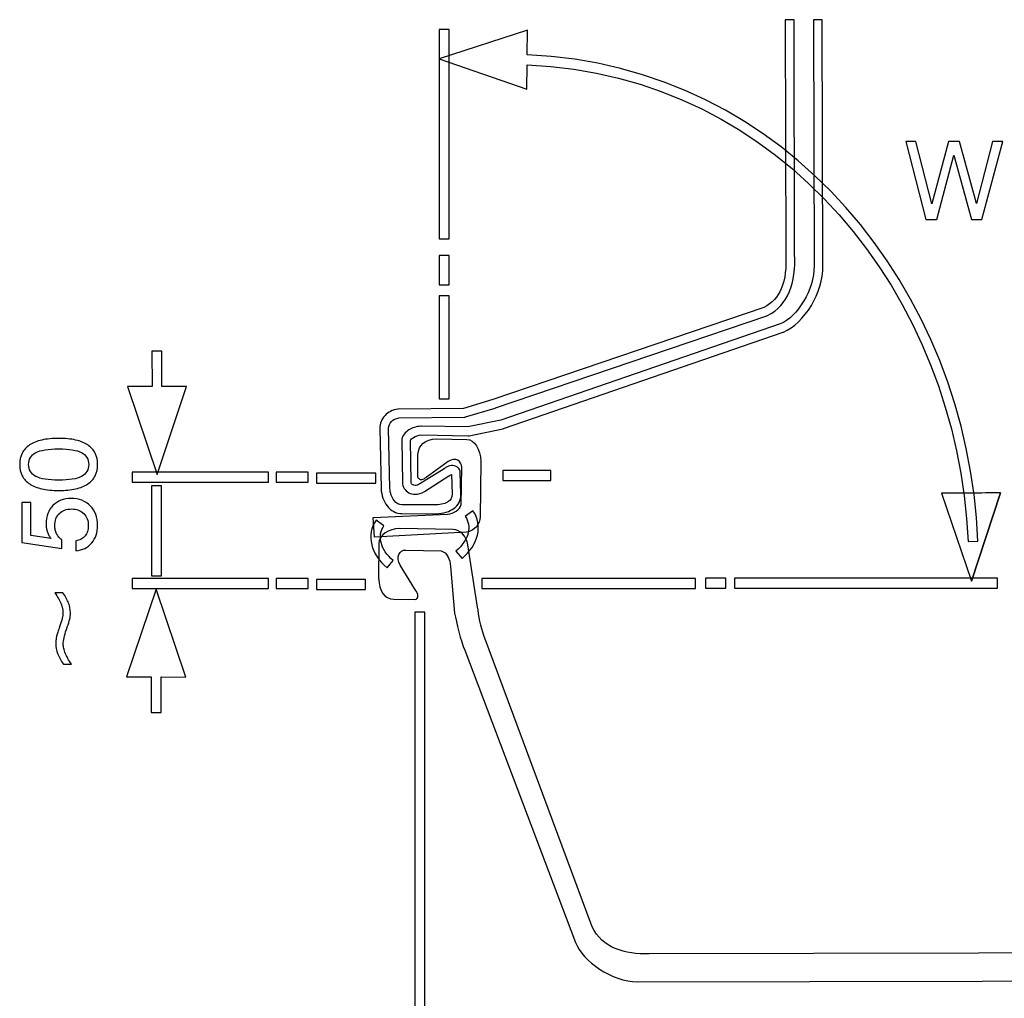
# Model space of a CAD drawing. Units: millimetres. Extents: x -72 to 63, y -118 to 86.
# Drawn here: x 1 to 26, y -22 to 4 of the extents above; entities that cross this region are included whole.
import ezdxf

# ---------------------------------------------------------------- set-up
doc = ezdxf.new("R2010")
doc.units = ezdxf.units.MM
doc.header["$MEASUREMENT"] = 0
doc.layers.add('Layer 1', color=7, linetype='Continuous')

msp = doc.modelspace()

# ---------------------------------------------------------------- linework, layer by layer
at = {"layer": 'Layer 1'}
for points, knots in [([(20.7572, 3.5539), (20.7572, 3.5539), (20.7715, -2.553), (20.7715, -2.553), (20.7715, -2.553), (20.7915, -2.9062), (20.7564, -3.252), (20.6311, -3.542), (20.6311, -3.542), (20.6311, -3.542), (20.6315, -3.5422), (20.6315, -3.5422), (20.6315, -3.5422), (20.5205, -3.7993), (20.3396, -4.0113), (20.0659, -4.1465), (20.0659, -4.1465), (20.0659, -4.1465), (20.0582, -4.1501), (20.0582, -4.1501), (20.0582, -4.1501), (20.0582, -4.1501), (20.0521, -4.1522), (20.0521, -4.1522), (20.0521, -4.1522), (20.0521, -4.1522), (12.9825, -6.5554), (12.9825, -6.5554), (12.9825, -6.5554), (12.9825, -6.5554), (12.9788, -6.5567), (12.9788, -6.5567), (12.9788, -6.5567), (12.9788, -6.5567), (12.2082, -6.7897), (12.2082, -6.7897), (12.2082, -6.7897), (12.2082, -6.7897), (12.1937, -6.7941), (12.1937, -6.7941), (12.1937, -6.7941), (12.1937, -6.7941), (12.176, -6.7942), (12.176, -6.7942), (12.176, -6.7942), (12.176, -6.7942), (10.4739, -6.8111), (10.4739, -6.8111), (10.4739, -6.8111), (10.3887, -6.825), (10.322, -6.8607), (10.2765, -6.9077), (10.2765, -6.9077), (10.2295, -6.9561), (10.2042, -7.0177), (10.2039, -7.079), (10.2039, -7.079), (10.2039, -7.079), (10.2367, -8.644), (10.2367, -8.644), (10.2367, -8.644), (10.2422, -8.7705), (10.2838, -8.8843), (10.3469, -8.9652), (10.3469, -8.9652), (10.4014, -9.0348), (10.4724, -9.0778), (10.5473, -9.0775), (10.5473, -9.0775), (10.5473, -9.0775), (10.5477, -9.0775), (10.5477, -9.0775), (10.5477, -9.0775), (10.5477, -9.0775), (11.4287, -9.0786), (11.4287, -9.0786), (11.4287, -9.0786), (11.5806, -9.0716), (11.6934, -9.0417), (11.7652, -8.9888), (11.7652, -8.9888), (11.8242, -8.9455), (11.8558, -8.8812), (11.8588, -8.7961), (11.8588, -8.7961), (11.8588, -8.7961), (11.8426, -8.2856), (11.8426, -8.2856), (11.8426, -8.2856), (11.8426, -8.2856), (11.8268, -8.2922), (11.8268, -8.2922), (11.8268, -8.2922), (11.8268, -8.2922), (11.8262, -8.2922), (11.8262, -8.2922), (11.8262, -8.2922), (11.8134, -8.2983), (11.7995, -8.3075), (11.7857, -8.3184), (11.7857, -8.3184), (11.7857, -8.3184), (11.7817, -8.3218), (11.7817, -8.3218), (11.7817, -8.3218), (11.7817, -8.3218), (11.7755, -8.3256), (11.7755, -8.3256), (11.7755, -8.3256), (11.7755, -8.3256), (11.1386, -8.7276), (11.1386, -8.7276), (11.1386, -8.7276), (11.1386, -8.7276), (11.1371, -8.7286), (11.1371, -8.7286), (11.1371, -8.7286), (11.0539, -8.7792), (10.9699, -8.8009), (10.8938, -8.8007), (10.8938, -8.8007), (10.8326, -8.8003), (10.776, -8.7857), (10.7283, -8.7606), (10.7283, -8.7606), (10.6782, -8.7342), (10.6364, -8.6951), (10.6076, -8.6478), (10.6076, -8.6478), (10.6076, -8.6478), (10.6074, -8.6479), (10.6074, -8.6479), (10.6074, -8.6479), (10.5798, -8.6026), (10.5643, -8.5498), (10.5642, -8.4933), (10.5642, -8.4933), (10.5642, -8.4933), (10.5456, -7.3907), (10.5456, -7.3907), (10.5456, -7.3907), (10.5456, -7.3907), (10.5454, -7.3765), (10.5454, -7.3765), (10.5454, -7.3765), (10.5454, -7.3765), (10.5484, -7.3634), (10.5484, -7.3634), (10.5484, -7.3634), (10.5712, -7.2629), (10.6385, -7.1835), (10.729, -7.127), (10.729, -7.127), (10.8174, -7.0718), (10.931, -7.038), (11.045, -7.029), (11.045, -7.029), (11.045, -7.029), (11.0468, -7.0289), (11.0468, -7.0289), (11.0468, -7.0289), (11.0468, -7.0289), (11.0557, -7.029), (11.0557, -7.029), (11.0557, -7.029), (11.0557, -7.029), (12.267, -7.0499), (12.267, -7.0499), (12.267, -7.0499), (12.267, -7.0499), (13.1279, -6.8756), (13.1279, -6.8756), (13.1279, -6.8756), (13.1279, -6.8756), (20.3959, -4.3665), (20.3959, -4.3665), (20.3959, -4.3665), (20.3959, -4.3665), (20.3958, -4.3661), (20.3958, -4.3661), (20.3958, -4.3661), (20.6189, -4.2782), (20.843, -4.0527), (21.0108, -3.7698), (21.0108, -3.7698), (21.1749, -3.4928), (21.2825, -3.164), (21.2812, -2.8572), (21.2812, -2.8572), (21.2812, -2.8572), (21.2812, -2.8567), (21.2812, -2.8567), (21.2812, -2.8567), (21.2812, -2.8567), (21.2603, 3.5539), (21.2603, 3.5539), (21.2603, 3.5539), (21.2603, 3.5539), (21.4885, 3.5539), (21.4885, 3.5539), (21.4885, 3.5539), (21.4885, 3.5539), (21.5094, -2.8564), (21.5094, -2.8564), (21.5094, -2.8564), (21.5094, -2.8564), (21.5094, -2.8567), (21.5094, -2.8567), (21.5094, -2.8567), (21.5107, -3.2066), (21.3908, -3.5772), (21.2076, -3.8861), (21.2076, -3.8861), (21.0153, -4.2102), (20.7503, -4.472), (20.4789, -4.5791), (20.4789, -4.5791), (20.4789, -4.5791), (20.4744, -4.5805), (20.4744, -4.5805), (20.4744, -4.5805), (20.4744, -4.5805), (13.195, -7.0935), (13.195, -7.0935), (13.195, -7.0935), (13.195, -7.0935), (13.1877, -7.0961), (13.1877, -7.0961), (13.1877, -7.0961), (13.1877, -7.0961), (13.1802, -7.0976), (13.1802, -7.0976), (13.1802, -7.0976), (13.1802, -7.0976), (12.2991, -7.276), (12.2991, -7.276), (12.2991, -7.276), (12.2991, -7.276), (12.2865, -7.2786), (12.2865, -7.2786), (12.2865, -7.2786), (12.2865, -7.2786), (12.2749, -7.2784), (12.2749, -7.2784), (12.2749, -7.2784), (12.2749, -7.2784), (11.0607, -7.2574), (11.0607, -7.2574), (11.0607, -7.2574), (10.982, -7.264), (10.9063, -7.2859), (10.8497, -7.3213), (10.8497, -7.3213), (10.8128, -7.3443), (10.7852, -7.3725), (10.7741, -7.4039), (10.7741, -7.4039), (10.7741, -7.4039), (10.7924, -8.4895), (10.7924, -8.4895), (10.7924, -8.4895), (10.7924, -8.4895), (10.7924, -8.4915), (10.7924, -8.4915), (10.7924, -8.4915), (10.7924, -8.5055), (10.7961, -8.5185), (10.8024, -8.5291), (10.8024, -8.5291), (10.8024, -8.5291), (10.8024, -8.5294), (10.8024, -8.5294), (10.8024, -8.5294), (10.8092, -8.5407), (10.8206, -8.5509), (10.8348, -8.5583), (10.8348, -8.5583), (10.8514, -8.5671), (10.8722, -8.5722), (10.8946, -8.5724), (10.8946, -8.5724), (10.9308, -8.5726), (10.9734, -8.5608), (11.0182, -8.5335), (11.0182, -8.5335), (11.0182, -8.5335), (11.647, -8.1367), (11.647, -8.1367), (11.647, -8.1367), (11.6719, -8.1172), (11.6991, -8.0999), (11.7267, -8.0869), (11.7267, -8.0869), (11.7267, -8.0869), (11.7265, -8.0866), (11.7265, -8.0866), (11.7265, -8.0866), (11.775, -8.0631), (11.8262, -8.0509), (11.8748, -8.0538), (11.8748, -8.0538), (11.8748, -8.0538), (11.8752, -8.0538), (11.8752, -8.0538), (11.8752, -8.0538), (11.9352, -8.0575), (11.989, -8.0822), (12.0299, -8.1335), (12.0299, -8.1335), (12.0405, -8.1464), (12.0499, -8.1617), (12.0579, -8.1784), (12.0579, -8.1784), (12.0579, -8.1784), (12.0684, -8.2002), (12.0684, -8.2002), (12.0684, -8.2002), (12.0684, -8.2002), (12.0691, -8.2244), (12.0691, -8.2244), (12.0691, -8.2244), (12.0691, -8.2244), (12.0872, -8.7923), (12.0872, -8.7923), (12.0872, -8.7923), (12.0872, -8.7923), (12.0872, -8.799), (12.0872, -8.799), (12.0872, -8.799), (12.0827, -8.9605), (12.0197, -9.0854), (11.9002, -9.1733), (11.9002, -9.1733), (11.7917, -9.2531), (11.6371, -9.2977), (11.4385, -9.3069), (11.4385, -9.3069), (11.4385, -9.3069), (11.4335, -9.3069), (11.4335, -9.3069), (11.4335, -9.3069), (11.4335, -9.3069), (10.5477, -9.3057), (10.5477, -9.3057), (10.5477, -9.3057), (10.398, -9.3064), (10.2642, -9.2299), (10.1669, -9.1056), (10.1669, -9.1056), (10.0758, -8.9892), (10.0162, -8.8286), (10.0084, -8.6538), (10.0084, -8.6538), (10.0084, -8.6538), (10.0084, -8.651), (10.0084, -8.651), (10.0084, -8.651), (10.0084, -8.651), (9.9757, -7.0833), (9.9757, -7.0833), (9.9757, -7.0833), (9.9757, -7.0833), (9.9757, -7.0815), (9.9757, -7.0815), (9.9757, -7.0815), (9.9753, -6.9607), (10.0232, -6.8411), (10.1129, -6.7484), (10.1129, -6.7484), (10.1927, -6.6664), (10.3052, -6.605), (10.4449, -6.5838), (10.4449, -6.5838), (10.4449, -6.5838), (10.4501, -6.5831), (10.4501, -6.5831), (10.4501, -6.5831), (10.4501, -6.5831), (10.461, -6.583), (10.461, -6.583), (10.461, -6.583), (10.461, -6.583), (12.1564, -6.5661), (12.1564, -6.5661), (12.1564, -6.5661), (12.1564, -6.5661), (12.9126, -6.3376), (12.9126, -6.3376), (12.9126, -6.3376), (12.9126, -6.3376), (19.9724, -3.9378), (19.9724, -3.9378), (19.9724, -3.9378), (20.1882, -3.8291), (20.3319, -3.6585), (20.4212, -3.4518), (20.4212, -3.4518), (20.4212, -3.4518), (20.4217, -3.4518), (20.4217, -3.4518), (20.4217, -3.4518), (20.5314, -3.1982), (20.5616, -2.8874), (20.5433, -2.5653), (20.5433, -2.5653), (20.5433, -2.5653), (20.5433, -2.5591), (20.5433, -2.5591), (20.5433, -2.5591), (20.5433, -2.5591), (20.529, 3.5539), (20.529, 3.5539), (20.529, 3.5539), (20.529, 3.5539), (20.7572, 3.5539), (20.7572, 3.5539)], [0, 0, 0, 0, 0.0095238, 0.0095238, 0.0095238, 0.0095238, 0.0190476, 0.0190476, 0.0190476, 0.0190476, 0.0285714, 0.0285714, 0.0285714, 0.0285714, 0.0380952, 0.0380952, 0.0380952, 0.0380952, 0.047619, 0.047619, 0.047619, 0.047619, 0.0571429, 0.0571429, 0.0571429, 0.0571429, 0.0666667, 0.0666667, 0.0666667, 0.0666667, 0.0761905, 0.0761905, 0.0761905, 0.0761905, 0.0857143, 0.0857143, 0.0857143, 0.0857143, 0.0952381, 0.0952381, 0.0952381, 0.0952381, 0.1047619, 0.1047619, 0.1047619, 0.1047619, 0.1142857, 0.1142857, 0.1142857, 0.1142857, 0.1238095, 0.1238095, 0.1238095, 0.1238095, 0.1333333, 0.1333333, 0.1333333, 0.1333333, 0.1428571, 0.1428571, 0.1428571, 0.1428571, 0.152381, 0.152381, 0.152381, 0.152381, 0.1619048, 0.1619048, 0.1619048, 0.1619048, 0.1714286, 0.1714286, 0.1714286, 0.1714286, 0.1809524, 0.1809524, 0.1809524, 0.1809524, 0.1904762, 0.1904762, 0.1904762, 0.1904762, 0.2, 0.2, 0.2, 0.2, 0.2095238, 0.2095238, 0.2095238, 0.2095238, 0.2190476, 0.2190476, 0.2190476, 0.2190476, 0.2285714, 0.2285714, 0.2285714, 0.2285714, 0.2380952, 0.2380952, 0.2380952, 0.2380952, 0.247619, 0.247619, 0.247619, 0.247619, 0.2571429, 0.2571429, 0.2571429, 0.2571429, 0.2666667, 0.2666667, 0.2666667, 0.2666667, 0.2761905, 0.2761905, 0.2761905, 0.2761905, 0.2857143, 0.2857143, 0.2857143, 0.2857143, 0.2952381, 0.2952381, 0.2952381, 0.2952381, 0.3047619, 0.3047619, 0.3047619, 0.3047619, 0.3142857, 0.3142857, 0.3142857, 0.3142857, 0.3238095, 0.3238095, 0.3238095, 0.3238095, 0.3333333, 0.3333333, 0.3333333, 0.3333333, 0.3428571, 0.3428571, 0.3428571, 0.3428571, 0.352381, 0.352381, 0.352381, 0.352381, 0.3619048, 0.3619048, 0.3619048, 0.3619048, 0.3714286, 0.3714286, 0.3714286, 0.3714286, 0.3809524, 0.3809524, 0.3809524, 0.3809524, 0.3904762, 0.3904762, 0.3904762, 0.3904762, 0.4, 0.4, 0.4, 0.4, 0.4095238, 0.4095238, 0.4095238, 0.4095238, 0.4190476, 0.4190476, 0.4190476, 0.4190476, 0.4285714, 0.4285714, 0.4285714, 0.4285714, 0.4380952, 0.4380952, 0.4380952, 0.4380952, 0.447619, 0.447619, 0.447619, 0.447619, 0.4571429, 0.4571429, 0.4571429, 0.4571429, 0.4666667, 0.4666667, 0.4666667, 0.4666667, 0.4761905, 0.4761905, 0.4761905, 0.4761905, 0.4857143, 0.4857143, 0.4857143, 0.4857143, 0.4952381, 0.4952381, 0.4952381, 0.4952381, 0.5047619, 0.5047619, 0.5047619, 0.5047619, 0.5142857, 0.5142857, 0.5142857, 0.5142857, 0.5238095, 0.5238095, 0.5238095, 0.5238095, 0.5333333, 0.5333333, 0.5333333, 0.5333333, 0.5428571, 0.5428571, 0.5428571, 0.5428571, 0.552381, 0.552381, 0.552381, 0.552381, 0.5619048, 0.5619048, 0.5619048, 0.5619048, 0.5714286, 0.5714286, 0.5714286, 0.5714286, 0.5809524, 0.5809524, 0.5809524, 0.5809524, 0.5904762, 0.5904762, 0.5904762, 0.5904762, 0.6, 0.6, 0.6, 0.6, 0.6095238, 0.6095238, 0.6095238, 0.6095238, 0.6190476, 0.6190476, 0.6190476, 0.6190476, 0.6285714, 0.6285714, 0.6285714, 0.6285714, 0.6380952, 0.6380952, 0.6380952, 0.6380952, 0.647619, 0.647619, 0.647619, 0.647619, 0.6571429, 0.6571429, 0.6571429, 0.6571429, 0.6666667, 0.6666667, 0.6666667, 0.6666667, 0.6761905, 0.6761905, 0.6761905, 0.6761905, 0.6857143, 0.6857143, 0.6857143, 0.6857143, 0.6952381, 0.6952381, 0.6952381, 0.6952381, 0.7047619, 0.7047619, 0.7047619, 0.7047619, 0.7142857, 0.7142857, 0.7142857, 0.7142857, 0.7238095, 0.7238095, 0.7238095, 0.7238095, 0.7333333, 0.7333333, 0.7333333, 0.7333333, 0.7428571, 0.7428571, 0.7428571, 0.7428571, 0.752381, 0.752381, 0.752381, 0.752381, 0.7619048, 0.7619048, 0.7619048, 0.7619048, 0.7714286, 0.7714286, 0.7714286, 0.7714286, 0.7809524, 0.7809524, 0.7809524, 0.7809524, 0.7904762, 0.7904762, 0.7904762, 0.7904762, 0.8, 0.8, 0.8, 0.8, 0.8095238, 0.8095238, 0.8095238, 0.8095238, 0.8190476, 0.8190476, 0.8190476, 0.8190476, 0.8285714, 0.8285714, 0.8285714, 0.8285714, 0.8380952, 0.8380952, 0.8380952, 0.8380952, 0.847619, 0.847619, 0.847619, 0.847619, 0.8571429, 0.8571429, 0.8571429, 0.8571429, 0.8666667, 0.8666667, 0.8666667, 0.8666667, 0.8761905, 0.8761905, 0.8761905, 0.8761905, 0.8857143, 0.8857143, 0.8857143, 0.8857143, 0.8952381, 0.8952381, 0.8952381, 0.8952381, 0.9047619, 0.9047619, 0.9047619, 0.9047619, 0.9142857, 0.9142857, 0.9142857, 0.9142857, 0.9238095, 0.9238095, 0.9238095, 0.9238095, 0.9333333, 0.9333333, 0.9333333, 0.9333333, 0.9428571, 0.9428571, 0.9428571, 0.9428571, 0.952381, 0.952381, 0.952381, 0.952381, 0.9619048, 0.9619048, 0.9619048, 0.9619048, 0.9714286, 0.9714286, 0.9714286, 0.9714286, 0.9809524, 0.9809524, 0.9809524, 0.9809524, 1, 1, 1, 1]), ([(13.8015, 1.7408), (13.8015, 1.7408), (11.5204, 2.5361), (11.5204, 2.5361), (11.5204, 2.5361), (11.5204, 2.5361), (13.8192, 3.2786), (13.8192, 3.2786), (13.8192, 3.2786), (13.8192, 3.2786), (13.8118, 2.6346), (13.8118, 2.6346), (13.8118, 2.6346), (20.5582, 2.3787), (25.2806, -3.4884), (25.5444, -10.0192), (25.5444, -10.0192), (25.5444, -10.0192), (25.2858, -10.0283), (25.2858, -10.0283), (25.2858, -10.0283), (25.0203, -3.6336), (20.4216, 2.12), (13.8088, 2.3758), (13.8088, 2.3758), (13.8088, 2.3758), (13.8015, 1.7408), (13.8015, 1.7408)], [0, 0, 0, 0, 0.125, 0.125, 0.125, 0.125, 0.25, 0.25, 0.25, 0.25, 0.375, 0.375, 0.375, 0.375, 0.5, 0.5, 0.5, 0.5, 0.625, 0.625, 0.625, 0.625, 0.75, 0.75, 0.75, 0.75, 1, 1, 1, 1]), ([(11.5217, -2.1513), (11.5217, -2.1513), (11.5217, 3.2991), (11.5217, 3.2991), (11.5217, 3.2991), (11.5217, 3.2991), (11.7813, 3.2991), (11.7813, 3.2991), (11.7813, 3.2991), (11.7813, 3.2991), (11.7813, -2.1513), (11.7813, -2.1513), (11.7813, -2.1513), (11.7813, -2.1513), (11.5217, -2.1513), (11.5217, -2.1513)], [0, 0, 0, 0, 0.2, 0.2, 0.2, 0.2, 0.4, 0.4, 0.4, 0.4, 0.6, 0.6, 0.6, 0.6, 1, 1, 1, 1]), ([(24.191, -1.6488), (24.191, -1.6488), (23.6634, 0.3804), (23.6634, 0.3804), (23.6634, 0.3804), (23.6634, 0.3804), (23.9314, 0.3804), (23.9314, 0.3804), (23.9314, 0.3804), (23.9314, 0.3804), (24.3462, -1.2424), (24.3462, -1.2424), (24.3462, -1.2424), (24.3462, -1.2424), (24.775, 0.3804), (24.775, 0.3804), (24.775, 0.3804), (24.775, 0.3804), (25.0627, 0.3804), (25.0627, 0.3804), (25.0627, 0.3804), (25.0627, 0.3804), (25.5057, -1.2311), (25.5057, -1.2311), (25.5057, -1.2311), (25.5057, -1.2311), (25.926, 0.3804), (25.926, 0.3804), (25.926, 0.3804), (25.926, 0.3804), (26.1885, 0.3804), (26.1885, 0.3804), (26.1885, 0.3804), (26.1885, 0.3804), (25.6495, -1.6488), (25.6495, -1.6488), (25.6495, -1.6488), (25.6495, -1.6488), (25.3787, -1.6488), (25.3787, -1.6488), (25.3787, -1.6488), (25.3787, -1.6488), (24.9161, 0.0248), (24.9161, 0.0248), (24.9161, 0.0248), (24.9161, 0.0248), (24.4731, -1.6488), (24.4731, -1.6488), (24.4731, -1.6488), (24.4731, -1.6488), (24.191, -1.6488), (24.191, -1.6488)], [0, 0, 0, 0, 0.0714286, 0.0714286, 0.0714286, 0.0714286, 0.1428571, 0.1428571, 0.1428571, 0.1428571, 0.2142857, 0.2142857, 0.2142857, 0.2142857, 0.2857143, 0.2857143, 0.2857143, 0.2857143, 0.3571429, 0.3571429, 0.3571429, 0.3571429, 0.4285714, 0.4285714, 0.4285714, 0.4285714, 0.5, 0.5, 0.5, 0.5, 0.5714286, 0.5714286, 0.5714286, 0.5714286, 0.6428571, 0.6428571, 0.6428571, 0.6428571, 0.7142857, 0.7142857, 0.7142857, 0.7142857, 0.7857143, 0.7857143, 0.7857143, 0.7857143, 0.8571429, 0.8571429, 0.8571429, 0.8571429, 1, 1, 1, 1]), ([(11.5217, -3.3521), (11.5217, -3.3521), (11.5217, -2.5826), (11.5217, -2.5826), (11.5217, -2.5826), (11.5217, -2.5826), (11.7813, -2.5826), (11.7813, -2.5826), (11.7813, -2.5826), (11.7813, -2.5826), (11.7813, -3.3521), (11.7813, -3.3521), (11.7813, -3.3521), (11.7813, -3.3521), (11.5217, -3.3521), (11.5217, -3.3521)], [0, 0, 0, 0, 0.2, 0.2, 0.2, 0.2, 0.4, 0.4, 0.4, 0.4, 0.6, 0.6, 0.6, 0.6, 1, 1, 1, 1]), ([(11.5218, -6.3176), (11.5218, -6.3176), (11.5218, -3.6366), (11.5218, -3.6366), (11.5218, -3.6366), (11.5218, -3.6366), (11.7815, -3.6366), (11.7815, -3.6366), (11.7815, -3.6366), (11.7815, -3.6366), (11.7815, -6.3176), (11.7815, -6.3176), (11.7815, -6.3176), (11.7815, -6.3176), (11.5218, -6.3176), (11.5218, -6.3176)], [0, 0, 0, 0, 0.2, 0.2, 0.2, 0.2, 0.4, 0.4, 0.4, 0.4, 0.6, 0.6, 0.6, 0.6, 1, 1, 1, 1]), ([(4.943, -5.9971), (4.943, -5.9971), (4.1771, -8.2883), (4.1771, -8.2883), (4.1771, -8.2883), (4.1771, -8.2883), (3.4051, -5.9991), (3.4051, -5.9991), (3.4051, -5.9991), (3.4051, -5.9991), (4.0449, -5.9983), (4.0449, -5.9983), (4.0449, -5.9983), (4.0449, -5.9983), (4.0436, -5.0776), (4.0436, -5.0776), (4.0436, -5.0776), (4.0436, -5.0776), (4.3022, -5.0776), (4.3022, -5.0776), (4.3022, -5.0776), (4.3022, -5.0776), (4.3035, -5.9979), (4.3035, -5.9979), (4.3035, -5.9979), (4.3035, -5.9979), (4.943, -5.9971), (4.943, -5.9971)], [0, 0, 0, 0, 0.125, 0.125, 0.125, 0.125, 0.25, 0.25, 0.25, 0.25, 0.375, 0.375, 0.375, 0.375, 0.5, 0.5, 0.5, 0.5, 0.625, 0.625, 0.625, 0.625, 0.75, 0.75, 0.75, 0.75, 1, 1, 1, 1]), ([(1.6166, -8.704), (1.4501, -8.704), (1.3038, -8.6899), (1.1782, -8.6612), (1.1782, -8.6612), (1.0522, -8.633), (0.9463, -8.5897), (0.8603, -8.5319), (0.8603, -8.5319), (0.7742, -8.474), (0.7093, -8.403), (0.666, -8.3183), (0.666, -8.3183), (0.6222, -8.2341), (0.6006, -8.1368), (0.6006, -8.0267), (0.6006, -8.0267), (0.6006, -7.9152), (0.6218, -7.8169), (0.6646, -7.7322), (0.6646, -7.7322), (0.7069, -7.6476), (0.7714, -7.5765), (0.8574, -7.5187), (0.8574, -7.5187), (0.9435, -7.4608), (1.0498, -7.4175), (1.1768, -7.3893), (1.1768, -7.3893), (1.3034, -7.3606), (1.4501, -7.3465), (1.6166, -7.3465), (1.6166, -7.3465), (1.7832, -7.3465), (1.9294, -7.3606), (2.055, -7.3893), (2.055, -7.3893), (2.1811, -7.4175), (2.2869, -7.4608), (2.373, -7.5187), (2.373, -7.5187), (2.4591, -7.5765), (2.5235, -7.6476), (2.5659, -7.7322), (2.5659, -7.7322), (2.6087, -7.8169), (2.6298, -7.9152), (2.6298, -8.0267), (2.6298, -8.0267), (2.6298, -8.1368), (2.6087, -8.2341), (2.5659, -8.3183), (2.5659, -8.3183), (2.5235, -8.403), (2.4591, -8.474), (2.373, -8.5319), (2.373, -8.5319), (2.2869, -8.5897), (2.1811, -8.633), (2.055, -8.6612), (2.055, -8.6612), (1.9294, -8.6899), (1.7832, -8.704), (1.6166, -8.704)], [0, 0, 0, 0, 0.0588235, 0.0588235, 0.0588235, 0.0588235, 0.1176471, 0.1176471, 0.1176471, 0.1176471, 0.1764706, 0.1764706, 0.1764706, 0.1764706, 0.2352941, 0.2352941, 0.2352941, 0.2352941, 0.2941176, 0.2941176, 0.2941176, 0.2941176, 0.3529412, 0.3529412, 0.3529412, 0.3529412, 0.4117647, 0.4117647, 0.4117647, 0.4117647, 0.4705882, 0.4705882, 0.4705882, 0.4705882, 0.5294118, 0.5294118, 0.5294118, 0.5294118, 0.5882353, 0.5882353, 0.5882353, 0.5882353, 0.6470588, 0.6470588, 0.6470588, 0.6470588, 0.7058824, 0.7058824, 0.7058824, 0.7058824, 0.7647059, 0.7647059, 0.7647059, 0.7647059, 0.8235294, 0.8235294, 0.8235294, 0.8235294, 0.8823529, 0.8823529, 0.8823529, 0.8823529, 1, 1, 1, 1]), ([(9.8327, -9.9148), (9.8327, -9.9148), (12.2347, -9.7889), (12.2347, -9.7889), (12.2347, -9.7889), (12.4456, -9.7544), (12.5839, -9.5768), (12.5883, -9.3935), (12.5883, -9.3935), (12.5883, -9.3935), (12.6008, -7.9446), (12.6008, -7.9446), (12.6008, -7.9446), (12.5982, -7.6324), (12.4416, -7.3742), (12.2407, -7.3729), (12.2407, -7.3729), (12.2407, -7.3729), (11.4579, -7.3603), (11.4579, -7.3603), (11.4579, -7.3603), (11.1482, -7.3728), (10.9826, -7.5079), (10.9684, -7.7684), (10.9684, -7.7684), (10.9684, -7.7684), (10.9679, -8.3605), (10.9679, -8.3605), (10.9679, -8.3605), (11.004, -8.4554), (11.1016, -8.4337), (11.1804, -8.361), (11.1804, -8.361), (11.1804, -8.361), (11.7555, -7.9506), (11.7555, -7.9506), (11.7555, -7.9506), (11.9415, -7.8234), (12.1107, -7.9343), (12.1056, -8.1023), (12.1056, -8.1023), (12.1056, -8.1023), (12.0936, -9.0657), (12.0936, -9.0657), (12.0936, -9.0657), (12.0606, -9.2152), (11.9013, -9.3039), (11.738, -9.3164), (11.738, -9.3164), (11.738, -9.3164), (9.7992, -9.4102), (9.7992, -9.4102), (9.7992, -9.4102), (9.7992, -9.4102), (9.8327, -9.9148), (9.8327, -9.9148)], [0, 0, 0, 0, 0.0666667, 0.0666667, 0.0666667, 0.0666667, 0.1333333, 0.1333333, 0.1333333, 0.1333333, 0.2, 0.2, 0.2, 0.2, 0.2666667, 0.2666667, 0.2666667, 0.2666667, 0.3333333, 0.3333333, 0.3333333, 0.3333333, 0.4, 0.4, 0.4, 0.4, 0.4666667, 0.4666667, 0.4666667, 0.4666667, 0.5333333, 0.5333333, 0.5333333, 0.5333333, 0.6, 0.6, 0.6, 0.6, 0.6666667, 0.6666667, 0.6666667, 0.6666667, 0.7333333, 0.7333333, 0.7333333, 0.7333333, 0.8, 0.8, 0.8, 0.8, 0.8666667, 0.8666667, 0.8666667, 0.8666667, 1, 1, 1, 1]), ([(1.6166, -8.4331), (1.7535, -8.4331), (1.8716, -8.4251), (1.9704, -8.4096), (1.9704, -8.4096), (2.0696, -8.3936), (2.1501, -8.3696), (2.2121, -8.3371), (2.2121, -8.3371), (2.2742, -8.3033), (2.3208, -8.2609), (2.3518, -8.2092), (2.3518, -8.2092), (2.3829, -8.1579), (2.3984, -8.0972), (2.3984, -8.0267), (2.3984, -8.0267), (2.3984, -7.9561), (2.3829, -7.895), (2.3518, -7.8428), (2.3518, -7.8428), (2.3208, -7.791), (2.2742, -7.7487), (2.2121, -7.7162), (2.2121, -7.7162), (2.1501, -7.6852), (2.0696, -7.6612), (1.9704, -7.6447), (1.9704, -7.6447), (1.8716, -7.6287), (1.7535, -7.6203), (1.6166, -7.6203), (1.6166, -7.6203), (1.4798, -7.6203), (1.3612, -7.6287), (1.2615, -7.6447), (1.2615, -7.6447), (1.1613, -7.6612), (1.0804, -7.6852), (1.0183, -7.7162), (1.0183, -7.7162), (0.9562, -7.7487), (0.9097, -7.791), (0.8786, -7.8428), (0.8786, -7.8428), (0.8476, -7.895), (0.832, -7.9561), (0.832, -8.0267), (0.832, -8.0267), (0.832, -8.0972), (0.8476, -8.1579), (0.8791, -8.2092), (0.8791, -8.2092), (0.9101, -8.2609), (0.9576, -8.3033), (1.0211, -8.3371), (1.0211, -8.3371), (1.0832, -8.3696), (1.1637, -8.3936), (1.2629, -8.4096), (1.2629, -8.4096), (1.3617, -8.4251), (1.4798, -8.4331), (1.6166, -8.4331)], [0, 0, 0, 0, 0.0588235, 0.0588235, 0.0588235, 0.0588235, 0.1176471, 0.1176471, 0.1176471, 0.1176471, 0.1764706, 0.1764706, 0.1764706, 0.1764706, 0.2352941, 0.2352941, 0.2352941, 0.2352941, 0.2941176, 0.2941176, 0.2941176, 0.2941176, 0.3529412, 0.3529412, 0.3529412, 0.3529412, 0.4117647, 0.4117647, 0.4117647, 0.4117647, 0.4705882, 0.4705882, 0.4705882, 0.4705882, 0.5294118, 0.5294118, 0.5294118, 0.5294118, 0.5882353, 0.5882353, 0.5882353, 0.5882353, 0.6470588, 0.6470588, 0.6470588, 0.6470588, 0.7058824, 0.7058824, 0.7058824, 0.7058824, 0.7647059, 0.7647059, 0.7647059, 0.7647059, 0.8235294, 0.8235294, 0.8235294, 0.8235294, 0.8823529, 0.8823529, 0.8823529, 0.8823529, 1, 1, 1, 1]), ([(14.4241, -8.4397), (14.4241, -8.4397), (13.176, -8.4397), (13.176, -8.4397), (13.176, -8.4397), (13.176, -8.4397), (13.176, -8.1801), (13.176, -8.1801), (13.176, -8.1801), (13.176, -8.1801), (14.4241, -8.1801), (14.4241, -8.1801), (14.4241, -8.1801), (14.4241, -8.1801), (14.4241, -8.4397), (14.4241, -8.4397)], [0, 0, 0, 0, 0.2, 0.2, 0.2, 0.2, 0.4, 0.4, 0.4, 0.4, 0.6, 0.6, 0.6, 0.6, 1, 1, 1, 1]), ([(7.0802, -8.4887), (7.0802, -8.4887), (3.5309, -8.4887), (3.5309, -8.4887), (3.5309, -8.4887), (3.5309, -8.4887), (3.5309, -8.2291), (3.5309, -8.2291), (3.5309, -8.2291), (3.5309, -8.2291), (7.0802, -8.2291), (7.0802, -8.2291), (7.0802, -8.2291), (7.0802, -8.2291), (7.0802, -8.4887), (7.0802, -8.4887)], [0, 0, 0, 0, 0.2, 0.2, 0.2, 0.2, 0.4, 0.4, 0.4, 0.4, 0.6, 0.6, 0.6, 0.6, 1, 1, 1, 1]), ([(8.1083, -8.4887), (8.1083, -8.4887), (7.276, -8.4887), (7.276, -8.4887), (7.276, -8.4887), (7.276, -8.4887), (7.276, -8.2291), (7.276, -8.2291), (7.276, -8.2291), (7.276, -8.2291), (8.1083, -8.2291), (8.1083, -8.2291), (8.1083, -8.2291), (8.1083, -8.2291), (8.1083, -8.4887), (8.1083, -8.4887)], [0, 0, 0, 0, 0.2, 0.2, 0.2, 0.2, 0.4, 0.4, 0.4, 0.4, 0.6, 0.6, 0.6, 0.6, 1, 1, 1, 1]), ([(9.8708, -8.5133), (9.8708, -8.5133), (8.3287, -8.5133), (8.3287, -8.5133), (8.3287, -8.5133), (8.3287, -8.5133), (8.3287, -8.2535), (8.3287, -8.2535), (8.3287, -8.2535), (8.3287, -8.2535), (9.8708, -8.2535), (9.8708, -8.2535), (9.8708, -8.2535), (9.8708, -8.2535), (9.8708, -8.5133), (9.8708, -8.5133)], [0, 0, 0, 0, 0.2, 0.2, 0.2, 0.2, 0.4, 0.4, 0.4, 0.4, 0.6, 0.6, 0.6, 0.6, 1, 1, 1, 1]), ([(4.2942, -8.5812), (4.2942, -8.5812), (4.2942, -10.9279), (4.2942, -10.9279), (4.2942, -10.9279), (4.2942, -10.9279), (4.0345, -10.9279), (4.0345, -10.9279), (4.0345, -10.9279), (4.0345, -10.9279), (4.0345, -8.5812), (4.0345, -8.5812), (4.0345, -8.5812), (4.0345, -8.5812), (4.2942, -8.5812), (4.2942, -8.5812)], [0, 0, 0, 0, 0.2, 0.2, 0.2, 0.2, 0.4, 0.4, 0.4, 0.4, 0.6, 0.6, 0.6, 0.6, 1, 1, 1, 1]), ([(2.0626, -10.2732), (2.0626, -10.2732), (2.0626, -10.0135), (2.0626, -10.0135), (2.0626, -10.0135), (2.1134, -10.0051), (2.1585, -9.99), (2.1985, -9.9689), (2.1985, -9.9689), (2.238, -9.9477), (2.2728, -9.9204), (2.3025, -9.8865), (2.3025, -9.8865), (2.3307, -9.8513), (2.3518, -9.8118), (2.366, -9.7675), (2.366, -9.7675), (2.3801, -9.7238), (2.3871, -9.6749), (2.3871, -9.6212), (2.3871, -9.6212), (2.3871, -9.5563), (2.3773, -9.4971), (2.3575, -9.4439), (2.3575, -9.4439), (2.3377, -9.3912), (2.3081, -9.3447), (2.2686, -9.3051), (2.2686, -9.3051), (2.2277, -9.2642), (2.1811, -9.2337), (2.1284, -9.2139), (2.1284, -9.2139), (2.0762, -9.1937), (2.0174, -9.1838), (1.9525, -9.1838), (1.9525, -9.1838), (1.8848, -9.1838), (1.8241, -9.1937), (1.7709, -9.213), (1.7709, -9.213), (1.7173, -9.2327), (1.6717, -9.2614), (1.6336, -9.2995), (1.6336, -9.2995), (1.5941, -9.339), (1.5644, -9.3856), (1.5447, -9.4387), (1.5447, -9.4387), (1.5249, -9.4924), (1.515, -9.5521), (1.515, -9.6184), (1.515, -9.6184), (1.515, -9.6565), (1.5188, -9.6927), (1.5259, -9.7271), (1.5259, -9.7271), (1.5334, -9.7614), (1.5447, -9.7948), (1.5602, -9.8273), (1.5602, -9.8273), (1.5757, -9.8583), (1.5945, -9.8875), (1.6171, -9.9143), (1.6171, -9.9143), (1.6397, -9.9416), (1.666, -9.967), (1.6957, -9.991), (1.6957, -9.991), (1.6957, -9.991), (1.6957, -10.2168), (1.6957, -10.2168), (1.6957, -10.2168), (1.6957, -10.2168), (0.6571, -10.0615), (0.6571, -10.0615), (0.6571, -10.0615), (0.6571, -10.0615), (0.6571, -9.0173), (0.6571, -9.0173), (0.6571, -9.0173), (0.6571, -9.0173), (0.8885, -9.0173), (0.8885, -9.0173), (0.8885, -9.0173), (0.8885, -9.0173), (0.8885, -9.8753), (0.8885, -9.8753), (0.8885, -9.8753), (0.8885, -9.8753), (1.4163, -9.9543), (1.4163, -9.9543), (1.4163, -9.9543), (1.3951, -9.9303), (1.3767, -9.9039), (1.3608, -9.8757), (1.3608, -9.8757), (1.3452, -9.8475), (1.3316, -9.8174), (1.3203, -9.7849), (1.3203, -9.7849), (1.3104, -9.7539), (1.3029, -9.721), (1.2973, -9.6857), (1.2973, -9.6857), (1.2921, -9.6509), (1.2893, -9.6142), (1.2893, -9.5761), (1.2893, -9.5761), (1.2893, -9.3757), (1.3485, -9.2148), (1.4671, -9.0935), (1.4671, -9.0935), (1.5263, -9.0328), (1.5955, -8.9872), (1.674, -8.9561), (1.674, -8.9561), (1.7531, -8.9255), (1.841, -8.91), (1.9384, -8.91), (1.9384, -8.91), (2.1444, -8.91), (2.3109, -8.9749), (2.4379, -9.1048), (2.4379, -9.1048), (2.5028, -9.1683), (2.5508, -9.2421), (2.5823, -9.3268), (2.5823, -9.3268), (2.6143, -9.411), (2.6298, -9.5055), (2.6298, -9.61), (2.6298, -9.61), (2.6298, -9.7031), (2.6171, -9.7878), (2.5913, -9.8644), (2.5913, -9.8644), (2.5659, -9.9406), (2.5268, -10.0093), (2.4746, -10.07), (2.4746, -10.07), (2.4224, -10.1307), (2.3622, -10.1777), (2.294, -10.2116), (2.294, -10.2116), (2.2258, -10.2454), (2.1486, -10.2661), (2.0626, -10.2732)], [0, 0, 0, 0, 0.0263158, 0.0263158, 0.0263158, 0.0263158, 0.0526316, 0.0526316, 0.0526316, 0.0526316, 0.0789474, 0.0789474, 0.0789474, 0.0789474, 0.1052632, 0.1052632, 0.1052632, 0.1052632, 0.1315789, 0.1315789, 0.1315789, 0.1315789, 0.1578947, 0.1578947, 0.1578947, 0.1578947, 0.1842105, 0.1842105, 0.1842105, 0.1842105, 0.2105263, 0.2105263, 0.2105263, 0.2105263, 0.2368421, 0.2368421, 0.2368421, 0.2368421, 0.2631579, 0.2631579, 0.2631579, 0.2631579, 0.2894737, 0.2894737, 0.2894737, 0.2894737, 0.3157895, 0.3157895, 0.3157895, 0.3157895, 0.3421053, 0.3421053, 0.3421053, 0.3421053, 0.3684211, 0.3684211, 0.3684211, 0.3684211, 0.3947368, 0.3947368, 0.3947368, 0.3947368, 0.4210526, 0.4210526, 0.4210526, 0.4210526, 0.4473684, 0.4473684, 0.4473684, 0.4473684, 0.4736842, 0.4736842, 0.4736842, 0.4736842, 0.5, 0.5, 0.5, 0.5, 0.5263158, 0.5263158, 0.5263158, 0.5263158, 0.5526316, 0.5526316, 0.5526316, 0.5526316, 0.5789474, 0.5789474, 0.5789474, 0.5789474, 0.6052632, 0.6052632, 0.6052632, 0.6052632, 0.6315789, 0.6315789, 0.6315789, 0.6315789, 0.6578947, 0.6578947, 0.6578947, 0.6578947, 0.6842105, 0.6842105, 0.6842105, 0.6842105, 0.7105263, 0.7105263, 0.7105263, 0.7105263, 0.7368421, 0.7368421, 0.7368421, 0.7368421, 0.7631579, 0.7631579, 0.7631579, 0.7631579, 0.7894737, 0.7894737, 0.7894737, 0.7894737, 0.8157895, 0.8157895, 0.8157895, 0.8157895, 0.8421053, 0.8421053, 0.8421053, 0.8421053, 0.8684211, 0.8684211, 0.8684211, 0.8684211, 0.8947368, 0.8947368, 0.8947368, 0.8947368, 0.9210526, 0.9210526, 0.9210526, 0.9210526, 0.9473684, 0.9473684, 0.9473684, 0.9473684, 1, 1, 1, 1]), ([(26.1293, -8.7657), (26.1293, -8.7657), (25.3748, -11.0604), (25.3748, -11.0604), (25.3748, -11.0604), (25.3748, -11.0604), (24.5914, -8.7754), (24.5914, -8.7754), (24.5914, -8.7754), (25.1039, -8.7723), (25.6168, -8.7689), (26.1293, -8.7657), (26.1293, -8.7657), (26.1293, -8.7657), (25.3748, -11.0604), (25.3748, -11.0604), (25.3748, -11.0604), (25.3748, -11.0604), (26.1293, -8.7657), (26.1293, -8.7657)], [0, 0, 0, 0, 0.1666667, 0.1666667, 0.1666667, 0.1666667, 0.3333333, 0.3333333, 0.3333333, 0.3333333, 0.5, 0.5, 0.5, 0.5, 0.6666667, 0.6666667, 0.6666667, 0.6666667, 1, 1, 1, 1]), ([(10.1627, -10.7205), (9.9496, -10.5401), (9.8159, -10.3265), (9.7641, -10.1147), (9.7641, -10.1147), (9.7085, -9.8873), (9.7462, -9.6621), (9.8793, -9.4781), (9.8793, -9.4781), (9.8793, -9.4781), (10.0818, -9.6238), (10.0818, -9.6238), (10.0818, -9.6238), (9.993, -9.7466), (9.9684, -9.8996), (10.0066, -10.056), (10.0066, -10.056), (10.0461, -10.2177), (10.1527, -10.3844), (10.3242, -10.5297), (10.3242, -10.5297), (10.3242, -10.5297), (10.1627, -10.7205), (10.1627, -10.7205)], [0, 0, 0, 0, 0.1428571, 0.1428571, 0.1428571, 0.1428571, 0.2857143, 0.2857143, 0.2857143, 0.2857143, 0.4285714, 0.4285714, 0.4285714, 0.4285714, 0.5714286, 0.5714286, 0.5714286, 0.5714286, 0.7142857, 0.7142857, 0.7142857, 0.7142857, 1, 1, 1, 1]), ([(11.9544, -10.2836), (12.126, -10.1383), (12.2323, -9.9716), (12.2719, -9.81), (12.2719, -9.81), (12.3101, -9.6536), (12.2854, -9.5005), (12.1966, -9.3776), (12.1966, -9.3776), (12.1966, -9.3776), (12.3992, -9.232), (12.3992, -9.232), (12.3992, -9.232), (12.5322, -9.416), (12.5699, -9.6412), (12.5145, -9.8686), (12.5145, -9.8686), (12.4625, -10.0804), (12.3288, -10.294), (12.1159, -10.4743), (12.1159, -10.4743), (12.1159, -10.4743), (11.9544, -10.2836), (11.9544, -10.2836)], [0, 0, 0, 0, 0.1428571, 0.1428571, 0.1428571, 0.1428571, 0.2857143, 0.2857143, 0.2857143, 0.2857143, 0.4285714, 0.4285714, 0.4285714, 0.4285714, 0.5714286, 0.5714286, 0.5714286, 0.5714286, 0.7142857, 0.7142857, 0.7142857, 0.7142857, 1, 1, 1, 1]), ([(16.6806, -21.4957), (16.0115, -21.4846), (15.2588, -20.9633), (15.0693, -20.468), (15.0693, -20.468), (15.0693, -20.468), (12.1876, -12.8562), (12.1876, -12.8562), (12.1876, -12.8562), (12.0789, -12.635), (11.9698, -12.1376), (11.9231, -11.8953), (11.9231, -11.8953), (11.9231, -11.8953), (11.8184, -10.6797), (11.8184, -10.6797), (11.8184, -10.6797), (11.805, -10.4949), (11.7188, -10.3147), (11.5748, -10.2756), (11.5748, -10.2756), (11.5748, -10.2756), (10.6503, -10.254), (10.6503, -10.254), (10.6503, -10.254), (10.4898, -10.2465), (10.3844, -10.4366), (10.5078, -10.6481), (10.5078, -10.6481), (10.5078, -10.6481), (10.9063, -11.3017), (10.9063, -11.3017), (10.9063, -11.3017), (10.9768, -11.3921), (10.9981, -11.5017), (10.9074, -11.542), (10.9074, -11.542), (10.9074, -11.542), (10.339, -11.5361), (10.339, -11.5361), (10.339, -11.5361), (10.0894, -11.518), (9.9587, -11.3299), (9.9443, -10.9792), (9.9443, -10.9792), (9.9443, -10.9792), (9.9501, -10.0941), (9.9501, -10.0941), (9.9501, -10.0941), (9.9494, -9.8674), (10.196, -9.6926), (10.4953, -9.6922), (10.4953, -9.6922), (10.4953, -9.6922), (11.8854, -9.7188), (11.8854, -9.7188), (11.8854, -9.7188), (12.0612, -9.7255), (12.2326, -9.8833), (12.2672, -10.1216), (12.2672, -10.1216), (12.2672, -10.1216), (12.5204, -11.7369), (12.5204, -11.7369), (12.5204, -11.7369), (12.5524, -11.952), (12.5973, -12.2678), (12.6838, -12.479), (12.6838, -12.479), (12.6838, -12.479), (15.5002, -20.0645), (15.5002, -20.0645), (15.5002, -20.0645), (15.7622, -20.6116), (16.3545, -20.7789), (16.9819, -20.7703), (16.9819, -20.7703), (16.9819, -20.7703), (29.8424, -20.7364), (29.8424, -20.7364), (29.8424, -20.7364), (30.4699, -20.7688), (31.0622, -20.6237), (31.3241, -20.0866), (31.3241, -20.0866), (31.3241, -20.0866), (33.8547, -12.9609), (33.8547, -12.9609), (33.8547, -12.9609), (33.9668, -12.7661), (34.0625, -12.5676), (34.0946, -12.3537), (34.0946, -12.3537), (34.0946, -12.3537), (34.1075, -10.5341), (34.1075, -10.5341), (34.1075, -10.5341), (34.1421, -10.2971), (34.3135, -10.1458), (34.4893, -10.1458), (34.4893, -10.1458), (34.4893, -10.1458), (35.8794, -10.1717), (35.8794, -10.1717), (35.8794, -10.1717), (36.1788, -10.1833), (36.4253, -10.3675), (36.4246, -10.594), (36.4246, -10.594), (36.4246, -10.594), (36.4304, -11.4795), (36.4304, -11.4795), (36.4304, -11.4795), (36.416, -11.8296), (36.2853, -12.0128), (36.0358, -12.0215), (36.0358, -12.0215), (36.0358, -12.0215), (35.4674, -12.0059), (35.4674, -12.0059), (35.4674, -12.0059), (35.3766, -11.9623), (35.3979, -11.8534), (35.4685, -11.7658), (35.4685, -11.7658), (35.4685, -11.7658), (35.8669, -11.1271), (35.8669, -11.1271), (35.8669, -11.1271), (35.9904, -10.9203), (35.885, -10.7262), (35.7244, -10.7276), (35.7244, -10.7276), (35.7244, -10.7276), (34.7999, -10.7142), (34.7999, -10.7142), (34.7999, -10.7142), (34.6559, -10.7481), (34.5698, -10.9249), (34.5564, -11.1091), (34.5564, -11.1091), (34.5564, -11.1091), (34.6282, -12.4062), (34.6282, -12.4062), (34.6282, -12.4062), (34.5815, -12.6465), (34.5325, -12.9083), (34.4237, -13.1253), (34.4237, -13.1253), (34.4237, -13.1253), (31.755, -20.5064), (31.755, -20.5064), (31.755, -20.5064), (31.5655, -20.9946), (30.8124, -21.4721), (30.1437, -21.473), (30.1437, -21.473), (30.1437, -21.473), (16.6806, -21.4957), (16.6806, -21.4957)], [0, 0, 0, 0, 0.0243902, 0.0243902, 0.0243902, 0.0243902, 0.0487805, 0.0487805, 0.0487805, 0.0487805, 0.0731707, 0.0731707, 0.0731707, 0.0731707, 0.097561, 0.097561, 0.097561, 0.097561, 0.1219512, 0.1219512, 0.1219512, 0.1219512, 0.1463415, 0.1463415, 0.1463415, 0.1463415, 0.1707317, 0.1707317, 0.1707317, 0.1707317, 0.195122, 0.195122, 0.195122, 0.195122, 0.2195122, 0.2195122, 0.2195122, 0.2195122, 0.2439024, 0.2439024, 0.2439024, 0.2439024, 0.2682927, 0.2682927, 0.2682927, 0.2682927, 0.2926829, 0.2926829, 0.2926829, 0.2926829, 0.3170732, 0.3170732, 0.3170732, 0.3170732, 0.3414634, 0.3414634, 0.3414634, 0.3414634, 0.3658537, 0.3658537, 0.3658537, 0.3658537, 0.3902439, 0.3902439, 0.3902439, 0.3902439, 0.4146341, 0.4146341, 0.4146341, 0.4146341, 0.4390244, 0.4390244, 0.4390244, 0.4390244, 0.4634146, 0.4634146, 0.4634146, 0.4634146, 0.4878049, 0.4878049, 0.4878049, 0.4878049, 0.5121951, 0.5121951, 0.5121951, 0.5121951, 0.5365854, 0.5365854, 0.5365854, 0.5365854, 0.5609756, 0.5609756, 0.5609756, 0.5609756, 0.5853659, 0.5853659, 0.5853659, 0.5853659, 0.6097561, 0.6097561, 0.6097561, 0.6097561, 0.6341463, 0.6341463, 0.6341463, 0.6341463, 0.6585366, 0.6585366, 0.6585366, 0.6585366, 0.6829268, 0.6829268, 0.6829268, 0.6829268, 0.7073171, 0.7073171, 0.7073171, 0.7073171, 0.7317073, 0.7317073, 0.7317073, 0.7317073, 0.7560976, 0.7560976, 0.7560976, 0.7560976, 0.7804878, 0.7804878, 0.7804878, 0.7804878, 0.804878, 0.804878, 0.804878, 0.804878, 0.8292683, 0.8292683, 0.8292683, 0.8292683, 0.8536585, 0.8536585, 0.8536585, 0.8536585, 0.8780488, 0.8780488, 0.8780488, 0.8780488, 0.902439, 0.902439, 0.902439, 0.902439, 0.9268293, 0.9268293, 0.9268293, 0.9268293, 0.9512195, 0.9512195, 0.9512195, 0.9512195, 1, 1, 1, 1]), ([(7.0802, -11.2581), (7.0802, -11.2581), (3.5309, -11.2581), (3.5309, -11.2581), (3.5309, -11.2581), (3.5309, -11.2581), (3.5309, -10.9985), (3.5309, -10.9985), (3.5309, -10.9985), (3.5309, -10.9985), (7.0802, -10.9985), (7.0802, -10.9985), (7.0802, -10.9985), (7.0802, -10.9985), (7.0802, -11.2581), (7.0802, -11.2581)], [0, 0, 0, 0, 0.2, 0.2, 0.2, 0.2, 0.4, 0.4, 0.4, 0.4, 0.6, 0.6, 0.6, 0.6, 1, 1, 1, 1]), ([(8.1083, -11.2581), (8.1083, -11.2581), (7.276, -11.2581), (7.276, -11.2581), (7.276, -11.2581), (7.276, -11.2581), (7.276, -10.9985), (7.276, -10.9985), (7.276, -10.9985), (7.276, -10.9985), (8.1083, -10.9985), (8.1083, -10.9985), (8.1083, -10.9985), (8.1083, -10.9985), (8.1083, -11.2581), (8.1083, -11.2581)], [0, 0, 0, 0, 0.2, 0.2, 0.2, 0.2, 0.4, 0.4, 0.4, 0.4, 0.6, 0.6, 0.6, 0.6, 1, 1, 1, 1]), ([(18.189, -11.2581), (18.189, -11.2581), (12.6273, -11.2581), (12.6273, -11.2581), (12.6273, -11.2581), (12.6273, -11.2581), (12.6273, -10.9985), (12.6273, -10.9985), (12.6273, -10.9985), (12.6273, -10.9985), (18.189, -10.9985), (18.189, -10.9985), (18.189, -10.9985), (18.189, -10.9985), (18.189, -11.2581), (18.189, -11.2581)], [0, 0, 0, 0, 0.2, 0.2, 0.2, 0.2, 0.4, 0.4, 0.4, 0.4, 0.6, 0.6, 0.6, 0.6, 1, 1, 1, 1]), ([(18.9782, -11.244), (18.9782, -11.244), (18.449, -11.244), (18.449, -11.244), (18.449, -11.244), (18.449, -11.244), (18.449, -10.9844), (18.449, -10.9844), (18.449, -10.9844), (18.449, -10.9844), (18.9782, -10.9844), (18.9782, -10.9844), (18.9782, -10.9844), (18.9782, -10.9844), (18.9782, -11.244), (18.9782, -11.244)], [0, 0, 0, 0, 0.2, 0.2, 0.2, 0.2, 0.4, 0.4, 0.4, 0.4, 0.6, 0.6, 0.6, 0.6, 1, 1, 1, 1]), ([(26.0545, -11.244), (26.0545, -11.244), (19.2103, -11.244), (19.2103, -11.244), (19.2103, -11.244), (19.2103, -11.244), (19.2103, -10.9844), (19.2103, -10.9844), (19.2103, -10.9844), (19.2103, -10.9844), (26.0545, -10.9844), (26.0545, -10.9844), (26.0545, -10.9844), (26.0545, -10.9844), (26.0545, -11.244), (26.0545, -11.244)], [0, 0, 0, 0, 0.2, 0.2, 0.2, 0.2, 0.4, 0.4, 0.4, 0.4, 0.6, 0.6, 0.6, 0.6, 1, 1, 1, 1]), ([(3.3838, -13.5578), (3.3838, -13.5578), (4.1558, -11.2687), (4.1558, -11.2687), (4.1558, -11.2687), (4.1558, -11.2687), (4.9217, -13.5597), (4.9217, -13.5597), (4.9217, -13.5597), (4.9217, -13.5597), (4.2822, -13.5589), (4.2822, -13.5589), (4.2822, -13.5589), (4.2822, -13.5589), (4.2809, -14.4794), (4.2809, -14.4794), (4.2809, -14.4794), (4.2809, -14.4794), (4.0223, -14.4794), (4.0223, -14.4794), (4.0223, -14.4794), (4.0223, -14.4794), (4.0236, -13.5586), (4.0236, -13.5586), (4.0236, -13.5586), (4.0236, -13.5586), (3.3838, -13.5578), (3.3838, -13.5578)], [0, 0, 0, 0, 0.125, 0.125, 0.125, 0.125, 0.25, 0.25, 0.25, 0.25, 0.375, 0.375, 0.375, 0.375, 0.5, 0.5, 0.5, 0.5, 0.625, 0.625, 0.625, 0.625, 0.75, 0.75, 0.75, 0.75, 1, 1, 1, 1]), ([(9.6016, -11.2827), (9.6016, -11.2827), (8.3287, -11.2827), (8.3287, -11.2827), (8.3287, -11.2827), (8.3287, -11.2827), (8.3287, -11.0231), (8.3287, -11.0231), (8.3287, -11.0231), (8.3287, -11.0231), (9.6016, -11.0231), (9.6016, -11.0231), (9.6016, -11.0231), (9.6016, -11.0231), (9.6016, -11.2827), (9.6016, -11.2827)], [0, 0, 0, 0, 0.2, 0.2, 0.2, 0.2, 0.4, 0.4, 0.4, 0.4, 0.6, 0.6, 0.6, 0.6, 1, 1, 1, 1]), ([(1.7267, -11.3654), (1.7606, -11.4134), (1.7897, -11.46), (1.8137, -11.5056), (1.8137, -11.5056), (1.8382, -11.5508), (1.8579, -11.5955), (1.8735, -11.6392), (1.8735, -11.6392), (1.889, -11.683), (1.9008, -11.7267), (1.9092, -11.7704), (1.9092, -11.7704), (1.9172, -11.8142), (1.9214, -11.8579), (1.9214, -11.9017), (1.9214, -11.9017), (1.9214, -11.944), (1.9149, -11.9948), (1.9017, -12.0536), (1.9017, -12.0536), (1.8885, -12.1129), (1.8678, -12.1797), (1.8396, -12.2545), (1.8396, -12.2545), (1.8368, -12.2643), (1.834, -12.2733), (1.8316, -12.2813), (1.8316, -12.2813), (1.8288, -12.2893), (1.8269, -12.2954), (1.8255, -12.2996), (1.8255, -12.2996), (1.8241, -12.3024), (1.8227, -12.3057), (1.8213, -12.31), (1.8213, -12.31), (1.8198, -12.3137), (1.8184, -12.318), (1.817, -12.3222), (1.817, -12.3222), (1.7888, -12.4026), (1.7681, -12.4746), (1.7549, -12.5372), (1.7549, -12.5372), (1.7418, -12.6002), (1.7352, -12.6538), (1.7352, -12.6976), (1.7352, -12.6976), (1.7352, -12.7357), (1.7394, -12.7752), (1.7479, -12.8156), (1.7479, -12.8156), (1.7563, -12.8566), (1.769, -12.898), (1.786, -12.9403), (1.786, -12.9403), (1.8029, -12.9812), (1.825, -13.0254), (1.8518, -13.0734), (1.8518, -13.0734), (1.8791, -13.1214), (1.9116, -13.1731), (1.9497, -13.2282), (1.9497, -13.2282), (1.9497, -13.2282), (1.738, -13.2282), (1.738, -13.2282), (1.738, -13.2282), (1.7041, -13.1802), (1.675, -13.1327), (1.6505, -13.0861), (1.6505, -13.0861), (1.626, -13.0395), (1.6054, -12.9939), (1.5884, -12.9488), (1.5884, -12.9488), (1.5545, -12.8613), (1.5376, -12.7766), (1.5376, -12.6947), (1.5376, -12.6947), (1.5376, -12.6665), (1.5395, -12.6378), (1.5433, -12.6082), (1.5433, -12.6082), (1.547, -12.579), (1.5517, -12.5494), (1.5574, -12.5198), (1.5574, -12.5198), (1.563, -12.4901), (1.5715, -12.4563), (1.5828, -12.4186), (1.5828, -12.4186), (1.5941, -12.3805), (1.6082, -12.3391), (1.6251, -12.294), (1.6251, -12.294), (1.6279, -12.2869), (1.6308, -12.278), (1.634, -12.2667), (1.634, -12.2667), (1.6378, -12.2559), (1.642, -12.2432), (1.6477, -12.2291), (1.6477, -12.2291), (1.6745, -12.1557), (1.6943, -12.0912), (1.7074, -12.0362), (1.7074, -12.0362), (1.7201, -11.9812), (1.7267, -11.9355), (1.7267, -11.8989), (1.7267, -11.8989), (1.7267, -11.8579), (1.7225, -11.817), (1.714, -11.7756), (1.714, -11.7756), (1.7055, -11.7347), (1.6928, -11.6928), (1.6759, -11.6505), (1.6759, -11.6505), (1.659, -11.6082), (1.6364, -11.5635), (1.6086, -11.5164), (1.6086, -11.5164), (1.5814, -11.4694), (1.5489, -11.4191), (1.5122, -11.3654), (1.5122, -11.3654), (1.5122, -11.3654), (1.7267, -11.3654), (1.7267, -11.3654)], [0, 0, 0, 0, 0.0294118, 0.0294118, 0.0294118, 0.0294118, 0.0588235, 0.0588235, 0.0588235, 0.0588235, 0.0882353, 0.0882353, 0.0882353, 0.0882353, 0.1176471, 0.1176471, 0.1176471, 0.1176471, 0.1470588, 0.1470588, 0.1470588, 0.1470588, 0.1764706, 0.1764706, 0.1764706, 0.1764706, 0.2058824, 0.2058824, 0.2058824, 0.2058824, 0.2352941, 0.2352941, 0.2352941, 0.2352941, 0.2647059, 0.2647059, 0.2647059, 0.2647059, 0.2941176, 0.2941176, 0.2941176, 0.2941176, 0.3235294, 0.3235294, 0.3235294, 0.3235294, 0.3529412, 0.3529412, 0.3529412, 0.3529412, 0.3823529, 0.3823529, 0.3823529, 0.3823529, 0.4117647, 0.4117647, 0.4117647, 0.4117647, 0.4411765, 0.4411765, 0.4411765, 0.4411765, 0.4705882, 0.4705882, 0.4705882, 0.4705882, 0.5, 0.5, 0.5, 0.5, 0.5294118, 0.5294118, 0.5294118, 0.5294118, 0.5588235, 0.5588235, 0.5588235, 0.5588235, 0.5882353, 0.5882353, 0.5882353, 0.5882353, 0.6176471, 0.6176471, 0.6176471, 0.6176471, 0.6470588, 0.6470588, 0.6470588, 0.6470588, 0.6764706, 0.6764706, 0.6764706, 0.6764706, 0.7058824, 0.7058824, 0.7058824, 0.7058824, 0.7352941, 0.7352941, 0.7352941, 0.7352941, 0.7647059, 0.7647059, 0.7647059, 0.7647059, 0.7941176, 0.7941176, 0.7941176, 0.7941176, 0.8235294, 0.8235294, 0.8235294, 0.8235294, 0.8529412, 0.8529412, 0.8529412, 0.8529412, 0.8823529, 0.8823529, 0.8823529, 0.8823529, 0.9117647, 0.9117647, 0.9117647, 0.9117647, 0.9411765, 0.9411765, 0.9411765, 0.9411765, 1, 1, 1, 1]), ([(10.8853, -39.2856), (10.8853, -39.2856), (10.8853, -11.8742), (10.8853, -11.8742), (10.8853, -11.8742), (10.8853, -11.8742), (11.1449, -11.8742), (11.1449, -11.8742), (11.1449, -11.8742), (11.1449, -11.8742), (11.1449, -39.2856), (11.1449, -39.2856), (11.1449, -39.2856), (11.1449, -39.2856), (10.8853, -39.2856), (10.8853, -39.2856)], [0, 0, 0, 0, 0.2, 0.2, 0.2, 0.2, 0.4, 0.4, 0.4, 0.4, 0.6, 0.6, 0.6, 0.6, 1, 1, 1, 1])]:
    msp.add_open_spline(points, degree=3, knots=knots, dxfattribs=at)

doc.saveas('drawing.dxf')
